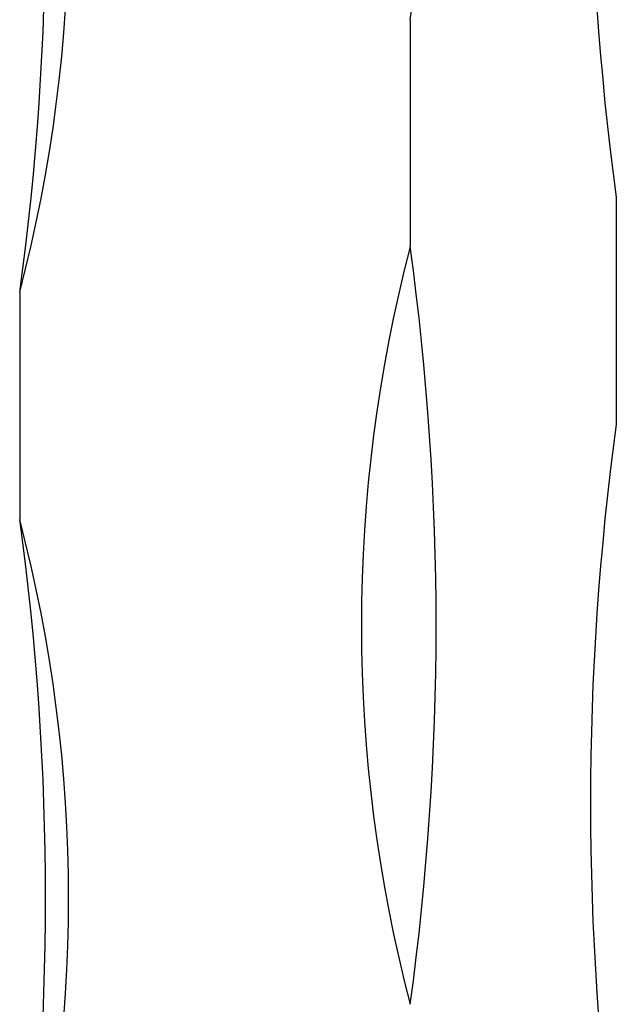
# Model space of a CAD drawing. Units: millimetres. Extents: x 50 to 2920, y 50 to 2050.
# Drawn here: x 2763 to 2790, y 1340 to 1385 of the extents above; entities that cross this region are included whole.
import ezdxf

# ---------------------------------------------------------------- set-up
doc = ezdxf.new("R2010")
doc.units = ezdxf.units.MM
doc.header["$LTSCALE"] = 10

msp = doc.modelspace()

# ---------------------------------------------------------------- linework, layer by layer
at = {"color": 7, "linetype": 'Continuous', "lineweight": 25}
for p, q in [((2780.661, 1384.663), (2780.661, 1374.377)), ((2789.995, 1376.63), (2789.995, 1366.344)), ((2762.972, 1372.327), (2762.972, 1362.041))]:
    msp.add_line(p, q, dxfattribs=at)
for centre, radius, start, end in [((2655.991, 1401.807), 125.842, 352.17032, 7.82968), ((2914.664, 1393.773), 125.842, 172.17032, 187.82968), ((2697.674, 1389.471), 67.511, 345.28959, 14.71041), ((2638.303, 1389.471), 125.842, 352.17032, 7.82968), ((2845.959, 1357.234), 67.511, 165.28959, 194.71041), ((2655.991, 1357.234), 125.842, 352.17032, 7.82968), ((2914.664, 1349.201), 125.842, 172.17032, 187.82968), ((2697.674, 1344.898), 67.511, 345.28959, 14.71041), ((2638.303, 1344.898), 125.842, 352.17032, 7.82968)]:
    msp.add_arc(centre, radius, start, end, dxfattribs=at)

doc.saveas('drawing.dxf')
